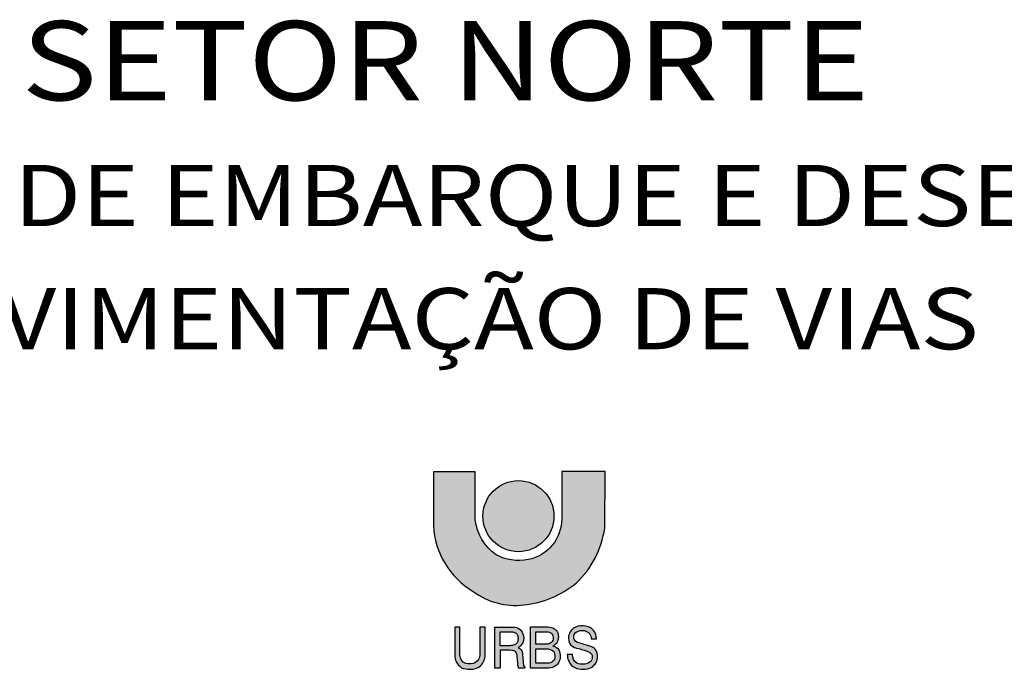
# Model space of a CAD drawing. Extents: x 247217 to 248058, y 2171034 to 2171628.
# Drawn here: x 247925 to 247999, y 2171144 to 2171194 of the extents above; entities that cross this region are included whole.
import ezdxf
from ezdxf.enums import TextEntityAlignment as Align

# ---------------------------------------------------------------- set-up
doc = ezdxf.new("R2010")
doc.units = 0
doc.header["$LTSCALE"] = 10
doc.layers.get('0').update_dxf_attribs({"color": 1, "linetype": 'CONTINUOUS'})
doc.layers.add('01', color=7, linetype='CONTINUOUS')
doc.styles.add('carimbo', font='ARIAL.TTF')

# ---------------------------------------------------------------- blocks, each defined once
blk = doc.blocks.new('coor')
at = {"layer": '01', "style": 'carimbo', "width": 1.175}
for s, height, p in [('SETOR NORTE', 5.999999999996103, (-123.0348562777831, 51.61712017650765)), ('PAVIMENTAÇÃO DE VIAS', 4.631026513145814, (-133.889307087542, 32.75627820373734))]:
    blk.add_text(s, height=height, dxfattribs=at).set_placement(p)
blk.add_text('ESTAÇÕES DE EMBARQUE E DESEMBARQUE', height=4.631026513145814, dxfattribs=at).set_placement((-86.73020170615132, 44.40238881112504), align=Align.MIDDLE_CENTER)

msp = doc.modelspace()

# ---------------------------------------------------------------- hatches: boundary and pattern name
at = {"layer": '01'}
h = msp.add_hatch(color=256, dxfattribs=at)
edge = h.paths.add_edge_path()
edge.add_line((247969.2011940435, 2171159.440323872), (247965.9119551062, 2171159.440323872))
edge.add_line((247965.9119551062, 2171159.440323872), (247965.9119551062, 2171155.854953984))
edge.add_arc((247962.7508183582, 2171155.854953984), 3.161136748007266, -78.69925954431869, 0, ccw=False)
edge.add_arc((247962.6674425328, 2171156.27218117), 3.586613013867681, 241.22081789591311, 281.3007404493336, ccw=False)
edge.add_arc((247963.0307179455, 2171156.156454945), 3.679145510212443, 185.8687899938431, 235.384530935152, ccw=False)
edge.add_line((247959.370856079, 2171155.78025978), (247959.370856079, 2171159.402975993))
edge.add_line((247959.370856079, 2171159.402975993), (247956.1937509161, 2171159.402975993))
edge.add_line((247956.1937509161, 2171159.402975993), (247956.1937509161, 2171155.33208835))
edge.add_arc((247962.4192348475, 2171155.680206625), 6.235209420232573, 183.2005476143046, 239.1444176306924)
edge.add_arc((247962.4392819929, 2171154.782522832), 5.495656137672499, 234.1587330298984, 276.2111488842645)
edge.add_arc((247962.2639197965, 2171156.773453835), 7.493985713022282, 275.8971316487623, 309.156308468711)
edge.add_arc((247962.2130587827, 2171156.09450595), 7.015265442954111, 312.9826947873985, 352.2241144555425)
edge.add_line((247969.1638179635, 2171155.145350513), (247969.2011940435, 2171159.440323872))
h = msp.add_hatch(color=10, dxfattribs=at)
edge = h.paths.add_edge_path()
edge.add_arc((247962.6360688312, 2171156.046861583), 2.690058634634138, 0, 360)
h = msp.add_hatch(color=256, dxfattribs=at)
edge = h.paths.add_edge_path(flags=16)
edge.add_line((247963.9517396135, 2171146.350721411), (247963.9517396135, 2171147.295632342))
edge.add_line((247963.9517396135, 2171147.295632342), (247964.7631135168, 2171147.295632342))
edge.add_arc((247964.7757772364, 2171146.717479011), 0.5782920060714108, 46.80623830407649, 91.2547911491942, ccw=False)
edge.add_arc((247964.7807472872, 2171146.855084162), 0.483133929173142, -6.1163266582544225, 36.00229838549848, ccw=False)
edge.add_arc((247964.8404067587, 2171146.782600509), 0.4212483958413616, -42.85470644581437, 2.8584347211572094, ccw=False)
edge.add_arc((247964.7837912092, 2171146.866392971), 0.5202480326191776, 277.60530678105766, 314.6202524413807, ccw=False)
edge.add_line((247964.8526450983, 2171146.350721411), (247963.9517396135, 2171146.350721411))
edge = h.paths.add_edge_path(flags=16)
edge.add_line((247963.9517396135, 2171144.908197264), (247963.9517396135, 2171146.004068671))
edge.add_line((247963.9517396135, 2171146.004068671), (247964.7631135168, 2171146.004068671))
edge.add_arc((247964.7631135169, 2171145.17398416), 0.8300845106132329, 51.67060343413698, 90.00000001205319, ccw=False)
edge.add_arc((247964.8358780736, 2171145.485102702), 0.5577013815378512, -10.502299438513319, 37.57009439095549, ccw=False)
edge.add_arc((247964.9939059407, 2171145.354374619), 0.3914119037724481, -50.22092538223018, 4.259706560547613, ccw=False)
edge.add_arc((247964.8526587007, 2171145.508555837), 0.6003585733985725, 269.9987018420258, 310.7240587133348, ccw=False)
edge.add_line((247964.8526450983, 2171144.908197264), (247963.9517396135, 2171144.908197264))
edge = h.paths.add_edge_path()
edge.add_line((247968.15044564, 2171146.744387224), (247968.5368606801, 2171146.744387224))
edge.add_arc((247967.6177028949, 2171146.795791804), 0.9205940826036003, 356.79902555572, 443.0621284398295)
edge.add_arc((247967.4570405049, 2171146.475605032), 1.26363151769764, 77.57597890868475, 112.9233377451089)
edge.add_arc((247967.319311509, 2171146.815644692), 0.8968179830283818, 113.2806682375213, 169.3546457380323)
edge.add_arc((247967.2029697526, 2171146.799752211), 0.7862905913577065, 166.6494413199906, 221.4447987981366)
edge.add_arc((247967.3959715469, 2171147.218500702), 1.222388384957702, 230.2038031185484, 260.1722479103621)
edge.add_arc((247966.2200181393, 2171141.878796231), 4.246882621447115, 64.68028299980273, 76.83424567270282, ccw=False)
edge.add_arc((247967.7871048853, 2171145.352255754), 0.4423116447096885, -57.98371305716239, 55.71270325503258, ccw=False)
edge.add_arc((247967.4787000383, 2171145.846571693), 1.024945025788403, 245.9782282516186, 301.9843664385627, ccw=False)
edge.add_arc((247967.4464069053, 2171145.515104164), 0.7168364607590918, 176.791372727942, 237.5199581019591, ccw=False)
edge.add_line((247966.7306941948, 2171145.555226822), (247966.3348984698, 2171145.559752145))
edge.add_arc((247967.4417120773, 2171145.530595333), 1.107197580145775, 178.4910052035718, 232.184616816174)
edge.add_arc((247967.5143442734, 2171145.887251936), 1.4425308649765, 238.6044768386368, 290.846391222988)
edge.add_arc((247967.7078867433, 2171145.402001778), 0.9202079219346818, 290.3364539750978, 355.0641041925812)
edge.add_arc((247967.779252912, 2171145.436376318), 0.8530206707562159, 352.3503385905176, 398.1020627374695)
edge.add_arc((247967.9370178279, 2171145.511698936), 0.6834561492159148, 41.29595011684891, 75.76990667534766)
edge.add_arc((247991.6817929251, 2171222.951200963), 80.31546802431892, 252.18976502033712, 252.9292677583427, ccw=False)
edge.add_arc((247967.2660952334, 2171146.909480259), 0.4503340877720313, 174.1711286131622, 250.5406108142069, ccw=False)
edge.add_arc((247967.2791755454, 2171146.889975998), 0.4656784934508755, 101.37549571807159, 171.9466709138223, ccw=False)
edge.add_arc((247967.4565851438, 2171146.598267387), 0.7952121023426062, 44.728250902971126, 109.79162535343411, ccw=False)
edge.add_arc((247967.2315495533, 2171146.684789196), 0.9208267715240882, 3.710908632226676, 30.916119292110977, ccw=False)
edge = h.paths.add_edge_path()
edge.add_line((247963.5479495524, 2171144.537459131), (247963.5479495524, 2171147.658191995))
edge.add_line((247963.5479495524, 2171147.658191995), (247964.7310946656, 2171147.658191995))
edge.add_arc((247964.7310946646, 2171146.049860531), 1.608331463299692, 71.55455253943308, 89.99999996371179, ccw=False)
edge.add_arc((247965.0505276204, 2171147.007574403), 0.5987507219200635, 43.93652665931012, 71.55455259331961, ccw=False)
edge.add_arc((247965.0798565717, 2171147.035834319), 0.5580222275307418, 18.541551300704782, 43.936526582403076, ccw=False)
edge.add_arc((247964.6717170491, 2171146.898943542), 0.9885067857778215, -1.6742284802755876, 18.541551357766707, ccw=False)
edge.add_arc((247964.6630450181, 2171146.899197018), 0.9971825204089485, 340.41777872864634, 358.32577152489984, ccw=False)
edge.add_arc((247965.1141223031, 2171146.738733319), 0.5184139795517112, 306.76950139392903, 340.4177787836301, ccw=False)
edge.add_arc((247964.673470226, 2171147.328419262), 1.254555110030639, 296.8436200641795, 306.76950117603883, ccw=False)
edge.add_arc((247965.2171354772, 2171145.751006445), 0.4586146644426558, 49.74362308055282, 87.14563770935331, ccw=False)
edge.add_arc((247965.1020082399, 2171145.54611698), 0.6908118738594735, 10.766064546255222, 53.44039408691668, ccw=False)
edge.add_arc((247964.8284010467, 2171145.455899678), 0.9771761625699353, -47.033629555562186, 12.966532045070323, ccw=False)
edge.add_arc((247964.9013196097, 2171145.502862559), 0.9656232761617747, 271.2226540754076, 307.8944588411133, ccw=False)
edge.add_line((247964.9219238085, 2171144.537459131), (247963.5479495524, 2171144.537459131))
edge = h.paths.add_edge_path(flags=16)
edge.add_line((247961.2410841664, 2171146.235487084), (247961.2410841664, 2171147.292575111))
edge.add_line((247961.2410841664, 2171147.292575111), (247962.0009085773, 2171147.292575111))
edge.add_arc((247962.0136325984, 2171146.286468677), 1.006186889746409, 67.55240129760068, 90.7245693107622, ccw=False)
edge.add_arc((247962.2645547715, 2171146.928886882), 0.3169165735085128, 16.732673094564575, 65.13082958578781, ccw=False)
edge.add_arc((247961.9292950103, 2171146.789903339), 0.6789810442355239, -4.973869313396392, 19.820567846719825, ccw=False)
edge.add_arc((247961.9512426571, 2171146.752948053), 0.6548433383440038, 332.424645914802, 358.0823269846768, ccw=False)
edge.add_arc((247962.2479943385, 2171146.608804449), 0.3252173788533133, 284.26066048977356, 330.7328466936631, ccw=False)
edge.add_arc((247962.0144465682, 2171147.110713738), 0.8752389504001327, 270.3037175510338, 291.0001513163454, ccw=False)
edge.add_line((247962.0190860755, 2171146.235487084), (247961.2410841664, 2171146.235487084))
edge = h.paths.add_edge_path()
edge.add_line((247960.8456703099, 2171147.642120581), (247962.2556287627, 2171147.642120581))
edge.add_arc((247962.2556287626, 2171146.868683337), 0.7734372443519533, 20.58526128341532, 89.99999999568797, ccw=False)
edge.add_arc((247962.1255881284, 2171146.819842449), 0.9123472830466351, -23.348292072936715, 20.58526130659402, ccw=False)
edge.add_arc((247962.2882124637, 2171146.749642795), 0.7352183301667455, 295.9060729649344, 336.65170792949056, ccw=False)
edge.add_arc((247962.4687491755, 2171145.613528579), 0.4951801842594342, 39.96025952756179, 73.4952575909802, ccw=False)
edge.add_arc((247962.4615226389, 2171145.648689975), 0.4791791960252369, -5.4412569097347045, 36.180022948958594, ccw=False)
edge.add_line((247962.9385426258, 2171145.60325173), (247962.9879115933, 2171145.011322164))
edge.add_arc((247964.6250326541, 2171145.085699128), 1.638809720660843, 182.6012479414801, 192.1063288623646)
edge.add_arc((247963.1763629717, 2171144.774263081), 0.1570434230601388, 191.8563344691539, 251.9806384579653)
edge.add_line((247963.1277834167, 2171144.624922317), (247963.1277834167, 2171144.534488806))
edge.add_line((247963.1277834167, 2171144.534488806), (247962.650566667, 2171144.534488806))
edge.add_arc((247963.7856040897, 2171144.91130615), 1.19595203160971, 184.2712697465667, 198.3654807480452, ccw=False)
edge.add_arc((247919.7847198354, 2171141.953063121), 42.90429739522292, 3.83444369976753, 4.583034335444522)
edge.add_arc((247961.5847537012, 2171145.366709674), 0.9671902913261986, 0.8630600789957309, 15.31404458590514)
edge.add_arc((247962.185450112, 2171145.521176741), 0.3471613931587211, 16.90974216434303, 83.8372573658965)
edge.add_arc((247962.7005468088, 2171151.65587851), 5.809231419754038, 262.91582177713406, 265.28190794749736, ccw=False)
edge.add_line((247961.9841091264, 2171145.89099458), (247961.2435995181, 2171145.89099458))
edge.add_line((247961.2435995181, 2171145.89099458), (247961.2435995181, 2171144.534488806))
edge.add_line((247961.2435995181, 2171144.534488806), (247960.8568911586, 2171144.534488806))
edge.add_line((247960.8568911586, 2171144.534488806), (247960.8456703099, 2171147.642120581))
edge = h.paths.add_edge_path()
edge.add_line((247957.8094967942, 2171147.646312247), (247957.8094967942, 2171145.56515584))
edge.add_arc((247958.9945262506, 2171145.539481654), 1.185307545088092, 178.7588558644412, 236.0939945364466)
edge.add_arc((247958.8784322008, 2171145.954642174), 1.50136452803989, 248.7108115377891, 273.4735968740999)
edge.add_arc((247959.0104193839, 2171145.678865883), 1.223517839981893, 268.0786483113181, 307.4934805853173)
edge.add_arc((247958.8242530363, 2171145.626851023), 1.307919867798595, 315.3758823542007, 356.2026693167591)
edge.add_line((247960.1293014377, 2171145.540230872), (247960.1293014377, 2171147.633850539))
edge.add_line((247960.1293014377, 2171147.633850539), (247959.7177218109, 2171147.633850539))
edge.add_line((247959.7177218109, 2171147.633850539), (247959.7177218109, 2171145.639927638))
edge.add_arc((247958.984489813, 2171145.578985416), 0.7357602307153487, -70.39910673798403, 4.751190527731012, ccw=False)
edge.add_arc((247958.954684696, 2171145.841669342), 0.9950340845461823, 240.0581501439704, 286.14137651334136, ccw=False)
edge.add_arc((247958.9927834388, 2171145.570795261), 0.7972759039835225, 169.6014166897872, 227.8781101816411, ccw=False)
edge.add_line((247958.208602047, 2171145.714699436), (247958.208602047, 2171147.64649537))
edge.add_line((247958.208602047, 2171147.64649537), (247957.8094967942, 2171147.646312247))

# ---------------------------------------------------------------- linework, layer by layer
for points in [[(247969.2011940435, 2171159.440323872), (247965.9119551062, 2171159.440323872), (247965.9119551062, 2171155.854953984, -0.35755599975188), (247963.370270976, 2171152.755104956, -0.1766865731356591), (247960.9407206202, 2171153.128580631, -0.219478868765224), (247959.370856079, 2171155.78025978), (247959.370856079, 2171159.402975993), (247956.1937509161, 2171159.402975993), (247956.1937509161, 2171155.33208835, 0.2490678805697126), (247959.2213462243, 2171150.327511522, 0.1855756184958656), (247963.0338724198, 2171149.31912658, 0.1461479358769509), (247966.9959084696, 2171150.962420789, 0.1729161180850076), (247969.1638179635, 2171155.145350513)], [(247957.8094967942, 2171147.646312247), (247957.8094967942, 2171145.56515584, 0.2555248631155769), (247958.3333236492, 2171144.555731129, 0.1084704713149786), (247958.9693977323, 2171144.456035916, 0.17369549944772), (247959.7551393984, 2171144.708099173, 0.1800490659015924), (247960.1293014377, 2171145.540230872), (247960.1293014377, 2171147.633850539), (247959.7177218109, 2171147.633850539), (247959.7177218109, 2171145.639927638, -0.3401857840907298), (247959.2313125434, 2171144.885860856, -0.2038305024910511), (247958.4580424842, 2171144.979440056, -0.2599060385232014), (247958.208602047, 2171145.714699436), (247958.208602047, 2171147.64649537)], [(247960.8456703099, 2171147.642120581), (247962.2556287627, 2171147.642120581, -0.3124934871273292), (247962.9796820485, 2171147.140624526, -0.1940794434527493), (247962.963225726, 2171146.458261449, -0.1796835179785501), (247962.6094272443, 2171146.08830547, -0.1473773556524334), (247962.8482998833, 2171145.931561085, -0.1836303247757621), (247962.9385426258, 2171145.60325173), (247962.9879115933, 2171145.011322164, 0.04149753506575212), (247963.0226699364, 2171144.741997191, 0.2685305964289951), (247963.1277834167, 2171144.624922317), (247963.1277834167, 2171144.534488806), (247962.650566667, 2171144.534488806, -0.06157524136124073), (247962.592973689, 2171144.822233208, 0.003266354451788374), (247962.5518342663, 2171145.381278142, 0.06313801282131724), (247962.5176016842, 2171145.622153797, 0.3006209492039846), (247962.2227188848, 2171145.866331882, -0.01032436532477449), (247961.9841091264, 2171145.89099458), (247961.2435995181, 2171145.89099458), (247961.2435995181, 2171144.534488806), (247960.8568911586, 2171144.534488806)], [(247963.5479495524, 2171144.537459131), (247963.5479495524, 2171147.658191995), (247964.7310946656, 2171147.658191995, -0.08065767830902086), (247965.2399733024, 2171147.575564509, -0.1210931023421762), (247965.4816933527, 2171147.423024205, -0.111262218216314), (247965.6089137037, 2171147.213281093, -0.08843746574271902), (247965.6598018441, 2171146.870062694, -0.07829777579393017), (247965.6025519944, 2171146.564982086, -0.1478824025392289), (247965.4244435031, 2171146.323457739, -0.04333692631930681), (247965.2399733024, 2171146.209052124, -0.1646615032198434), (247965.5134963652, 2171146.101003066, -0.1883841022177924), (247965.7806604858, 2171145.675160284, -0.2679499481757848), (247965.4944140043, 2171144.740847237, -0.1613906794735361), (247964.9219238085, 2171144.537459131)], [(247968.15044564, 2171146.744387224), (247968.5368606801, 2171146.744387224, 0.3952372094561819), (247967.7289042239, 2171147.709645036, 0.1554666282134953), (247966.9648571211, 2171147.639443564, 0.2496708841052999), (247966.4379282757, 2171146.98131331, 0.2437522625241543), (247966.6135712242, 2171146.279307911, 0.1315124281205857), (247967.1873260137, 2171146.014050452, -0.05308143711107589), (247968.0362780001, 2171145.717703903, -0.5412417943788748), (247968.0216009639, 2171144.977220848, -0.2493564508485227), (247967.061461573, 2171144.910396298, -0.271359407973698), (247966.7306941948, 2171145.555226822), (247966.3348984698, 2171145.559752145, 0.2386652859924015), (247966.7628680071, 2171144.655919845, 0.2319802741731237), (247968.027688724, 2171144.539152247, 0.2901845569087497), (247968.6246821543, 2171145.32282606, 0.2023243986113488), (247968.4505058026, 2171145.96274484, 0.1515658741944358), (247968.1050226479, 2171146.174184172, -0.003226700599719766), (247967.1160715486, 2171146.484870221, -0.3461319280123528), (247966.8180895258, 2171146.95521511, -0.3180409312748687), (247967.1873260137, 2171147.346506526, -0.291773459479886), (247968.0215456207, 2171147.157894001, -0.1192658398167431)], [(247961.2410841664, 2171146.235487084), (247961.2410841664, 2171147.292575111), (247962.0009085773, 2171147.292575111, -0.1014536044119512), (247962.3978333051, 2171147.216415919, -0.2143730106911592), (247962.5680526127, 2171147.020129279, -0.1086102055057142), (247962.605719245, 2171146.73103473, -0.1124228269984275), (247962.5316976161, 2171146.449811387, -0.2055987848327644), (247962.3281063142, 2171146.293608613, -0.09055151229057311), (247962.0190860755, 2171146.235487084)], [(247963.9517396135, 2171146.350721411), (247963.9517396135, 2171147.295632342), (247964.7631135168, 2171147.295632342, -0.1964122153115645), (247965.1715994545, 2171147.13907884, -0.1858744755874167), (247965.261131036, 2171146.803607495, -0.2021491631754576), (247965.1492158674, 2171146.496091966, -0.1629272848890962), (247964.8526450983, 2171146.350721411)], [(247963.9517396135, 2171144.908197264), (247963.9517396135, 2171146.004068671), (247964.7631135168, 2171146.004068671, -0.1688204777391223), (247965.277916651, 2171145.825150827, -0.2128867329841087), (247965.3842366145, 2171145.383447691, -0.242297907387804), (247965.2443426538, 2171145.053567818, -0.1795921828509532), (247964.8526450983, 2171144.908197264)]]:
    msp.add_lwpolyline(points, format="xyb", close=True, dxfattribs=at)
at = {"layer": '01', "color": 10}
msp.add_circle((247962.6360688312, 2171156.046861583), 2.690058634634138, dxfattribs=at)

# ---------------------------------------------------------------- block references
msp.add_blockref('coor', (248048.0457949161, 2171135.93460263))

doc.saveas('drawing.dxf')
